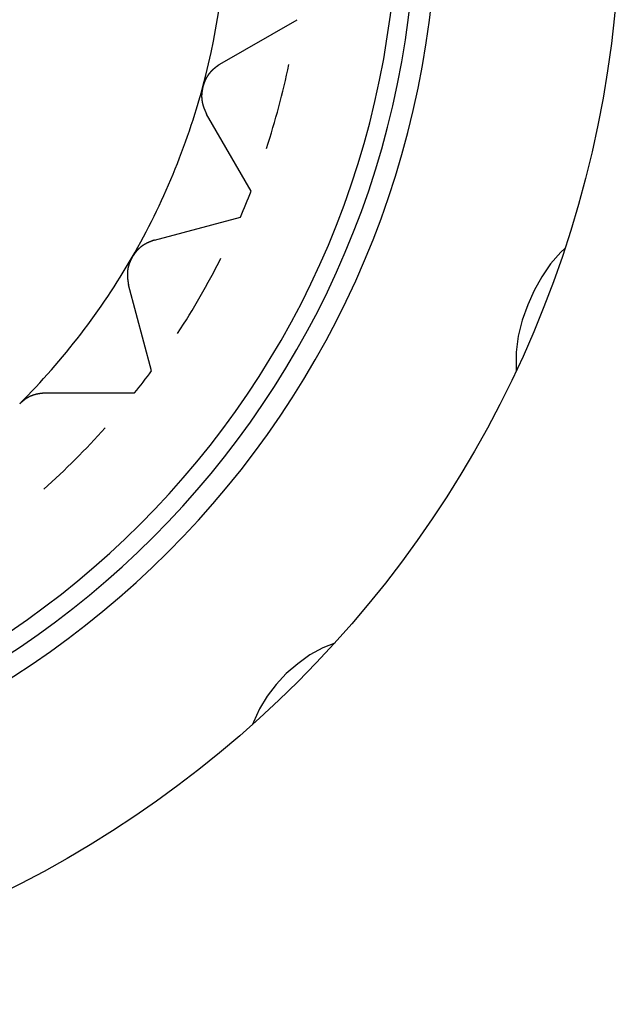
# Model space of a CAD drawing. Extents: x -132 to 132, y -42 to 61.
# Drawn here: x -99 to -98, y 46 to 48 of the extents above; entities that cross this region are included whole.
import ezdxf

# ---------------------------------------------------------------- set-up
doc = ezdxf.new("R2010")
doc.units = 0
doc.header["$LTSCALE"] = 0.25
doc.layers.get('0').update_dxf_attribs({"linetype": 'CONTINUOUS'})

msp = doc.modelspace()

# ---------------------------------------------------------------- linework, layer by layer
at = {"color": 7, "linetype": 'CONTINUOUS'}
for p, q in [((-99.0682, 47.7803), (-98.9213, 47.8651)), ((-99.009, 47.5378), (-99.0938, 47.6847)), ((-99.1931, 47.4448), (-99.0293, 47.4887)), ((-98.4182, 47.4218), (-98.4377, 47.3992)), ((-98.4107, 47.4285), (-98.4182, 47.4218)), ((-98.4377, 47.3992), (-98.4545, 47.3746)), ((-98.4545, 47.3746), (-98.4691, 47.3485)), ((-99.1987, 47.1953), (-99.2426, 47.3591)), ((-98.4691, 47.3485), (-98.4813, 47.3213)), ((-98.4813, 47.3213), (-98.4919, 47.292)), ((-98.4919, 47.292), (-98.4993, 47.2617)), ((-98.4993, 47.2617), (-98.5032, 47.2307)), ((-98.5032, 47.2307), (-98.5035, 47.1996)), ((-98.5035, 47.1996), (-98.5031, 47.1963)), ((-99.4007, 47.1531), (-99.2311, 47.1531)), ((-98.8718, 46.6673), (-98.8969, 46.6534)), ((-98.8495, 46.6762), (-98.8718, 46.6673)), ((-98.8969, 46.6534), (-98.92, 46.6365)), ((-98.92, 46.6365), (-98.9419, 46.6179)), ((-98.9419, 46.6179), (-98.9608, 46.5971)), ((-98.9608, 46.5971), (-98.978, 46.5749)), ((-98.978, 46.5749), (-98.9927, 46.5509)), ((-98.9927, 46.5509), (-99.0046, 46.5255)), ((-99.0046, 46.5255), (-99.0063, 46.5206))]:
    msp.add_line(p, q, dxfattribs=at)
at = {"color": 7}
for points in [[(-99.0682, 47.7803, 0), (-99.0684, 47.7801, 0), (-99.0686, 47.78, 0), (-99.0688, 47.7798, 0), (-99.069, 47.7797, 0), (-99.0692, 47.7795, 0), (-99.0694, 47.7794, 0), (-99.0697, 47.7792, 0), (-99.0699, 47.7791, 0), (-99.0701, 47.7789, 0), (-99.0703, 47.7788, 0), (-99.0705, 47.7786, 0), (-99.0707, 47.7784, 0), (-99.071, 47.7783, 0), (-99.0712, 47.7781, 0), (-99.0714, 47.778, 0), (-99.0716, 47.7778, 0), (-99.0718, 47.7777, 0), (-99.072, 47.7775, 0), (-99.0722, 47.7774, 0), (-99.0725, 47.7772, 0), (-99.0727, 47.7771, 0), (-99.0729, 47.7769, 0), (-99.0731, 47.7767, 0), (-99.0733, 47.7766, 0), (-99.0735, 47.7764, 0), (-99.0737, 47.7763, 0), (-99.0739, 47.7761, 0), (-99.0742, 47.776, 0), (-99.0744, 47.7758, 0), (-99.0746, 47.7756, 0), (-99.0748, 47.7755, 0), (-99.075, 47.7753, 0), (-99.0752, 47.7752, 0), (-99.0754, 47.775, 0), (-99.0756, 47.7748, 0), (-99.0758, 47.7747, 0), (-99.0761, 47.7745, 0), (-99.0763, 47.7743, 0), (-99.0765, 47.7742, 0), (-99.0767, 47.774, 0), (-99.0769, 47.7738, 0), (-99.0771, 47.7737, 0), (-99.0773, 47.7735, 0), (-99.0775, 47.7733, 0), (-99.0777, 47.7732, 0), (-99.0779, 47.773, 0), (-99.0781, 47.7728, 0), (-99.0784, 47.7727, 0), (-99.0786, 47.7725, 0), (-99.0788, 47.7723, 0), (-99.079, 47.7722, 0), (-99.0792, 47.772, 0), (-99.0794, 47.7718, 0), (-99.0796, 47.7716, 0), (-99.0798, 47.7715, 0), (-99.08, 47.7713, 0), (-99.0802, 47.7711, 0), (-99.0804, 47.7709, 0), (-99.0806, 47.7708, 0), (-99.0808, 47.7706, 0), (-99.081, 47.7704, 0), (-99.0812, 47.7702, 0), (-99.0814, 47.77, 0), (-99.0816, 47.7699, 0), (-99.0818, 47.7697, 0), (-99.082, 47.7695, 0), (-99.0822, 47.7693, 0), (-99.0824, 47.7691, 0), (-99.0826, 47.7689, 0), (-99.0828, 47.7687, 0), (-99.083, 47.7685, 0), (-99.0832, 47.7684, 0), (-99.0834, 47.7682, 0), (-99.0836, 47.768, 0), (-99.0838, 47.7678, 0), (-99.084, 47.7676, 0), (-99.0842, 47.7674, 0), (-99.0844, 47.7672, 0), (-99.0846, 47.767, 0), (-99.0848, 47.7668, 0), (-99.085, 47.7666, 0), (-99.0852, 47.7664, 0), (-99.0854, 47.7662, 0), (-99.0855, 47.766, 0), (-99.0857, 47.7658, 0), (-99.0859, 47.7656, 0), (-99.0861, 47.7654, 0), (-99.0863, 47.7652, 0), (-99.0865, 47.7649, 0), (-99.0867, 47.7647, 0), (-99.0869, 47.7645, 0), (-99.0871, 47.7643, 0), (-99.0872, 47.7641, 0), (-99.0874, 47.7639, 0), (-99.0876, 47.7637, 0), (-99.0878, 47.7634, 0), (-99.088, 47.7632, 0), (-99.0882, 47.763, 0), (-99.0883, 47.7628, 0), (-99.0885, 47.7625, 0), (-99.0887, 47.7623, 0), (-99.0889, 47.7621, 0), (-99.0891, 47.7619, 0), (-99.0892, 47.7616, 0), (-99.0894, 47.7614, 0), (-99.0896, 47.7612, 0), (-99.0898, 47.7609, 0), (-99.0899, 47.7607, 0), (-99.0901, 47.7605, 0), (-99.0903, 47.7602, 0), (-99.0905, 47.76, 0), (-99.0906, 47.7597, 0), (-99.0908, 47.7595, 0), (-99.091, 47.7592, 0), (-99.0911, 47.759, 0), (-99.0913, 47.7588, 0), (-99.0915, 47.7585, 0), (-99.0916, 47.7583, 0), (-99.0918, 47.758, 0), (-99.092, 47.7578, 0), (-99.0921, 47.7575, 0), (-99.0923, 47.7573, 0), (-99.0925, 47.757, 0), (-99.0926, 47.7567, 0), (-99.0928, 47.7565, 0), (-99.0929, 47.7562, 0), (-99.0931, 47.756, 0), (-99.0932, 47.7557, 0), (-99.0934, 47.7555, 0), (-99.0935, 47.7552, 0), (-99.0937, 47.7549, 0), (-99.0938, 47.7547, 0), (-99.094, 47.7544, 0), (-99.0941, 47.7541, 0), (-99.0943, 47.7539, 0), (-99.0944, 47.7536, 0), (-99.0946, 47.7533, 0), (-99.0947, 47.7531, 0), (-99.0949, 47.7528, 0), (-99.095, 47.7525, 0), (-99.0951, 47.7522, 0), (-99.0953, 47.752, 0), (-99.0954, 47.7517, 0), (-99.0955, 47.7514, 0), (-99.0957, 47.7511, 0), (-99.0958, 47.7509, 0), (-99.0959, 47.7506, 0), (-99.0961, 47.7503, 0), (-99.0962, 47.75, 0), (-99.0963, 47.7498, 0), (-99.0964, 47.7495, 0), (-99.0966, 47.7492, 0), (-99.0967, 47.7489, 0), (-99.0968, 47.7486, 0), (-99.0969, 47.7483, 0), (-99.097, 47.7481, 0), (-99.0972, 47.7478, 0), (-99.0973, 47.7475, 0), (-99.0974, 47.7472, 0), (-99.0975, 47.7469, 0), (-99.0976, 47.7466, 0), (-99.0977, 47.7463, 0), (-99.0979, 47.746, 0), (-99.098, 47.7458, 0), (-99.0981, 47.7455, 0), (-99.0982, 47.7452, 0), (-99.0983, 47.7449, 0), (-99.0984, 47.7446, 0), (-99.0985, 47.7443, 0), (-99.0986, 47.744, 0), (-99.0987, 47.7437, 0), (-99.0988, 47.7434, 0), (-99.0989, 47.7431, 0), (-99.099, 47.7428, 0), (-99.0991, 47.7425, 0), (-99.0992, 47.7422, 0), (-99.0994, 47.7419, 0), (-99.0995, 47.7416, 0), (-99.0996, 47.7413, 0), (-99.0997, 47.7411, 0), (-99.0998, 47.7408, 0), (-99.0999, 47.7405, 0), (-99.1, 47.7402, 0), (-99.1001, 47.7399, 0), (-99.1002, 47.7396, 0), (-99.1003, 47.7393, 0), (-99.1004, 47.739, 0), (-99.1005, 47.7387, 0), (-99.1006, 47.7384, 0), (-99.1007, 47.7381, 0), (-99.1008, 47.7378, 0)], [(-99.1008, 47.7378, 0), (-99.1008, 47.7375, 0), (-99.1009, 47.7372, 0), (-99.101, 47.7369, 0), (-99.101, 47.7366, 0), (-99.1011, 47.7362, 0), (-99.1011, 47.7359, 0), (-99.1012, 47.7356, 0), (-99.1013, 47.7353, 0), (-99.1013, 47.735, 0), (-99.1014, 47.7347, 0), (-99.1014, 47.7344, 0), (-99.1015, 47.7341, 0), (-99.1016, 47.7338, 0), (-99.1016, 47.7335, 0), (-99.1017, 47.7332, 0), (-99.1017, 47.7329, 0), (-99.1018, 47.7326, 0), (-99.1018, 47.7322, 0), (-99.1019, 47.7319, 0), (-99.102, 47.7316, 0), (-99.102, 47.7313, 0), (-99.1021, 47.731, 0), (-99.1021, 47.7307, 0), (-99.1022, 47.7304, 0), (-99.1022, 47.7301, 0), (-99.1023, 47.7298, 0), (-99.1023, 47.7295, 0), (-99.1024, 47.7292, 0), (-99.1024, 47.7289, 0), (-99.1025, 47.7286, 0), (-99.1025, 47.7283, 0), (-99.1025, 47.7279, 0), (-99.1026, 47.7276, 0), (-99.1026, 47.7273, 0), (-99.1027, 47.727, 0), (-99.1027, 47.7267, 0), (-99.1028, 47.7264, 0), (-99.1028, 47.7261, 0), (-99.1028, 47.7258, 0), (-99.1029, 47.7255, 0), (-99.1029, 47.7252, 0), (-99.1029, 47.7249, 0), (-99.103, 47.7246, 0), (-99.103, 47.7243, 0), (-99.103, 47.724, 0), (-99.103, 47.7237, 0), (-99.1031, 47.7234, 0), (-99.1031, 47.7231, 0), (-99.1031, 47.7227, 0), (-99.1031, 47.7224, 0), (-99.1031, 47.7221, 0), (-99.1031, 47.7218, 0), (-99.1032, 47.7215, 0), (-99.1032, 47.7212, 0), (-99.1032, 47.7209, 0), (-99.1032, 47.7206, 0), (-99.1032, 47.7203, 0), (-99.1032, 47.72, 0), (-99.1032, 47.7197, 0), (-99.1032, 47.7194, 0), (-99.1032, 47.7191, 0), (-99.1032, 47.7188, 0), (-99.1032, 47.7185, 0), (-99.1032, 47.7182, 0), (-99.1032, 47.7179, 0), (-99.1032, 47.7176, 0), (-99.1032, 47.7173, 0), (-99.1032, 47.717, 0), (-99.1032, 47.7167, 0), (-99.1031, 47.7164, 0), (-99.1031, 47.7161, 0), (-99.1031, 47.7158, 0), (-99.1031, 47.7155, 0), (-99.1031, 47.7152, 0), (-99.1031, 47.7149, 0), (-99.103, 47.7146, 0), (-99.103, 47.7143, 0), (-99.103, 47.714, 0), (-99.103, 47.7137, 0), (-99.1029, 47.7134, 0), (-99.1029, 47.7131, 0), (-99.1029, 47.7128, 0), (-99.1028, 47.7125, 0), (-99.1028, 47.7122, 0), (-99.1028, 47.712, 0), (-99.1027, 47.7117, 0), (-99.1027, 47.7114, 0), (-99.1027, 47.7111, 0), (-99.1026, 47.7108, 0), (-99.1026, 47.7105, 0), (-99.1025, 47.7102, 0), (-99.1025, 47.7099, 0), (-99.1025, 47.7097, 0), (-99.1024, 47.7094, 0), (-99.1024, 47.7091, 0), (-99.1023, 47.7088, 0), (-99.1023, 47.7085, 0), (-99.1022, 47.7082, 0), (-99.1022, 47.708, 0), (-99.1021, 47.7077, 0), (-99.102, 47.7074, 0), (-99.102, 47.7071, 0), (-99.1019, 47.7068, 0), (-99.1019, 47.7066, 0), (-99.1018, 47.7063, 0), (-99.1018, 47.706, 0), (-99.1017, 47.7058, 0), (-99.1016, 47.7055, 0), (-99.1016, 47.7052, 0), (-99.1015, 47.7049, 0), (-99.1014, 47.7047, 0), (-99.1014, 47.7044, 0), (-99.1013, 47.7041, 0), (-99.1012, 47.7039, 0), (-99.1012, 47.7036, 0), (-99.1011, 47.7033, 0), (-99.101, 47.7031, 0), (-99.1009, 47.7028, 0), (-99.1009, 47.7025, 0), (-99.1008, 47.7023, 0), (-99.1007, 47.702, 0), (-99.1006, 47.7017, 0), (-99.1005, 47.7015, 0), (-99.1005, 47.7012, 0), (-99.1004, 47.701, 0), (-99.1003, 47.7007, 0), (-99.1002, 47.7004, 0), (-99.1001, 47.7002, 0), (-99.1001, 47.6999, 0), (-99.1, 47.6997, 0), (-99.0999, 47.6994, 0), (-99.0998, 47.6992, 0), (-99.0997, 47.6989, 0), (-99.0996, 47.6986, 0), (-99.0995, 47.6984, 0), (-99.0994, 47.6981, 0), (-99.0994, 47.6979, 0), (-99.0993, 47.6976, 0), (-99.0992, 47.6974, 0), (-99.0991, 47.6971, 0), (-99.099, 47.6969, 0), (-99.0989, 47.6966, 0), (-99.0988, 47.6964, 0), (-99.0987, 47.6961, 0), (-99.0986, 47.6959, 0), (-99.0985, 47.6956, 0), (-99.0984, 47.6954, 0), (-99.0983, 47.6951, 0), (-99.0982, 47.6949, 0), (-99.0981, 47.6946, 0), (-99.098, 47.6944, 0), (-99.0979, 47.6941, 0), (-99.0978, 47.6939, 0), (-99.0977, 47.6936, 0), (-99.0976, 47.6934, 0), (-99.0975, 47.6931, 0), (-99.0974, 47.6929, 0), (-99.0973, 47.6926, 0), (-99.0972, 47.6924, 0), (-99.0971, 47.6922, 0), (-99.097, 47.6919, 0), (-99.0969, 47.6917, 0), (-99.0968, 47.6914, 0), (-99.0967, 47.6912, 0), (-99.0966, 47.6909, 0), (-99.0965, 47.6907, 0), (-99.0964, 47.6905, 0), (-99.0963, 47.6902, 0), (-99.0962, 47.69, 0), (-99.0961, 47.6897, 0), (-99.096, 47.6895, 0), (-99.0959, 47.6892, 0), (-99.0957, 47.689, 0), (-99.0956, 47.6888, 0), (-99.0955, 47.6885, 0), (-99.0954, 47.6883, 0), (-99.0953, 47.688, 0), (-99.0952, 47.6878, 0), (-99.0951, 47.6876, 0), (-99.095, 47.6873, 0), (-99.0949, 47.6871, 0), (-99.0948, 47.6868, 0), (-99.0947, 47.6866, 0), (-99.0945, 47.6864, 0), (-99.0944, 47.6861, 0), (-99.0943, 47.6859, 0), (-99.0942, 47.6856, 0), (-99.0941, 47.6854, 0), (-99.094, 47.6851, 0), (-99.0939, 47.6849, 0), (-99.0938, 47.6847, 0)], [(-99.1931, 47.4448, 0), (-99.1934, 47.4447, 0), (-99.1936, 47.4446, 0), (-99.1939, 47.4445, 0), (-99.1941, 47.4444, 0), (-99.1944, 47.4443, 0), (-99.1946, 47.4443, 0), (-99.1949, 47.4442, 0), (-99.1951, 47.4441, 0), (-99.1954, 47.444, 0), (-99.1956, 47.4439, 0), (-99.1959, 47.4438, 0), (-99.1961, 47.4437, 0), (-99.1963, 47.4436, 0), (-99.1966, 47.4435, 0), (-99.1968, 47.4434, 0), (-99.1971, 47.4433, 0), (-99.1973, 47.4432, 0), (-99.1976, 47.4431, 0), (-99.1978, 47.443, 0), (-99.1981, 47.4429, 0), (-99.1983, 47.4428, 0), (-99.1986, 47.4428, 0), (-99.1988, 47.4427, 0), (-99.1991, 47.4426, 0), (-99.1993, 47.4425, 0), (-99.1996, 47.4424, 0), (-99.1998, 47.4423, 0), (-99.2001, 47.4422, 0), (-99.2003, 47.4421, 0), (-99.2005, 47.442, 0), (-99.2008, 47.4419, 0), (-99.201, 47.4418, 0), (-99.2013, 47.4417, 0), (-99.2015, 47.4416, 0), (-99.2018, 47.4415, 0), (-99.202, 47.4414, 0), (-99.2023, 47.4413, 0), (-99.2025, 47.4412, 0), (-99.2028, 47.4411, 0), (-99.203, 47.441, 0), (-99.2032, 47.4408, 0), (-99.2035, 47.4407, 0), (-99.2037, 47.4406, 0), (-99.204, 47.4405, 0), (-99.2042, 47.4404, 0), (-99.2045, 47.4403, 0), (-99.2047, 47.4402, 0), (-99.205, 47.4401, 0), (-99.2052, 47.44, 0), (-99.2054, 47.4399, 0), (-99.2057, 47.4398, 0), (-99.2059, 47.4396, 0), (-99.2062, 47.4395, 0), (-99.2064, 47.4394, 0), (-99.2067, 47.4393, 0), (-99.2069, 47.4392, 0), (-99.2071, 47.4391, 0), (-99.2074, 47.4389, 0), (-99.2076, 47.4388, 0), (-99.2079, 47.4387, 0), (-99.2081, 47.4386, 0), (-99.2084, 47.4385, 0), (-99.2086, 47.4383, 0), (-99.2088, 47.4382, 0), (-99.2091, 47.4381, 0), (-99.2093, 47.438, 0), (-99.2096, 47.4378, 0), (-99.2098, 47.4377, 0), (-99.21, 47.4376, 0), (-99.2103, 47.4374, 0), (-99.2105, 47.4373, 0), (-99.2108, 47.4372, 0), (-99.211, 47.437, 0), (-99.2112, 47.4369, 0), (-99.2115, 47.4368, 0), (-99.2117, 47.4366, 0), (-99.212, 47.4365, 0), (-99.2122, 47.4364, 0), (-99.2124, 47.4362, 0), (-99.2127, 47.4361, 0), (-99.2129, 47.4359, 0), (-99.2132, 47.4358, 0), (-99.2134, 47.4356, 0), (-99.2136, 47.4355, 0), (-99.2139, 47.4353, 0), (-99.2141, 47.4352, 0), (-99.2143, 47.435, 0), (-99.2146, 47.4349, 0), (-99.2148, 47.4347, 0), (-99.2151, 47.4346, 0), (-99.2153, 47.4344, 0), (-99.2155, 47.4343, 0), (-99.2158, 47.4341, 0), (-99.216, 47.4339, 0), (-99.2162, 47.4338, 0), (-99.2165, 47.4336, 0), (-99.2167, 47.4334, 0), (-99.2169, 47.4333, 0), (-99.2172, 47.4331, 0), (-99.2174, 47.4329, 0), (-99.2176, 47.4328, 0), (-99.2179, 47.4326, 0), (-99.2181, 47.4324, 0), (-99.2183, 47.4322, 0), (-99.2186, 47.4321, 0), (-99.2188, 47.4319, 0), (-99.219, 47.4317, 0), (-99.2192, 47.4315, 0), (-99.2195, 47.4313, 0), (-99.2197, 47.4311, 0), (-99.2199, 47.431, 0), (-99.2202, 47.4308, 0), (-99.2204, 47.4306, 0), (-99.2206, 47.4304, 0), (-99.2208, 47.4302, 0), (-99.2211, 47.43, 0), (-99.2213, 47.4298, 0), (-99.2215, 47.4296, 0), (-99.2217, 47.4294, 0), (-99.222, 47.4292, 0), (-99.2222, 47.429, 0), (-99.2224, 47.4288, 0), (-99.2226, 47.4286, 0), (-99.2228, 47.4284, 0), (-99.2231, 47.4282, 0), (-99.2233, 47.428, 0), (-99.2235, 47.4278, 0), (-99.2237, 47.4276, 0), (-99.2239, 47.4273, 0), (-99.2241, 47.4271, 0), (-99.2244, 47.4269, 0), (-99.2246, 47.4267, 0), (-99.2248, 47.4265, 0), (-99.225, 47.4263, 0), (-99.2252, 47.426, 0), (-99.2254, 47.4258, 0), (-99.2256, 47.4256, 0), (-99.2258, 47.4254, 0), (-99.226, 47.4252, 0), (-99.2262, 47.4249, 0), (-99.2264, 47.4247, 0), (-99.2266, 47.4245, 0), (-99.2268, 47.4242, 0), (-99.2271, 47.424, 0), (-99.2273, 47.4238, 0), (-99.2274, 47.4235, 0), (-99.2276, 47.4233, 0), (-99.2278, 47.4231, 0), (-99.228, 47.4228, 0), (-99.2282, 47.4226, 0), (-99.2284, 47.4224, 0), (-99.2286, 47.4221, 0), (-99.2288, 47.4219, 0), (-99.229, 47.4216, 0), (-99.2292, 47.4214, 0), (-99.2294, 47.4211, 0), (-99.2296, 47.4209, 0), (-99.2298, 47.4207, 0), (-99.2299, 47.4204, 0), (-99.2301, 47.4202, 0), (-99.2303, 47.4199, 0), (-99.2305, 47.4197, 0), (-99.2307, 47.4194, 0), (-99.2309, 47.4192, 0), (-99.231, 47.4189, 0), (-99.2312, 47.4187, 0), (-99.2314, 47.4184, 0), (-99.2316, 47.4181, 0), (-99.2318, 47.4179, 0), (-99.2319, 47.4176, 0), (-99.2321, 47.4174, 0), (-99.2323, 47.4171, 0), (-99.2325, 47.4169, 0), (-99.2327, 47.4166, 0), (-99.2328, 47.4164, 0), (-99.233, 47.4161, 0), (-99.2332, 47.4158, 0), (-99.2334, 47.4156, 0), (-99.2335, 47.4153, 0), (-99.2337, 47.4151, 0), (-99.2339, 47.4148, 0), (-99.2341, 47.4145, 0), (-99.2342, 47.4143, 0), (-99.2344, 47.414, 0), (-99.2346, 47.4138, 0), (-99.2348, 47.4135, 0), (-99.2349, 47.4132, 0), (-99.2351, 47.413, 0), (-99.2353, 47.4127, 0), (-99.2355, 47.4125, 0), (-99.2356, 47.4122, 0)], [(-99.2356, 47.4122, 0), (-99.2358, 47.4119, 0), (-99.2359, 47.4116, 0), (-99.2361, 47.4113, 0), (-99.2362, 47.4111, 0), (-99.2363, 47.4108, 0), (-99.2365, 47.4105, 0), (-99.2366, 47.4102, 0), (-99.2367, 47.4099, 0), (-99.2369, 47.4097, 0), (-99.237, 47.4094, 0), (-99.2372, 47.4091, 0), (-99.2373, 47.4088, 0), (-99.2374, 47.4085, 0), (-99.2376, 47.4082, 0), (-99.2377, 47.408, 0), (-99.2378, 47.4077, 0), (-99.238, 47.4074, 0), (-99.2381, 47.4071, 0), (-99.2382, 47.4068, 0), (-99.2384, 47.4066, 0), (-99.2385, 47.4063, 0), (-99.2386, 47.406, 0), (-99.2388, 47.4057, 0), (-99.2389, 47.4054, 0), (-99.239, 47.4051, 0), (-99.2392, 47.4049, 0), (-99.2393, 47.4046, 0), (-99.2394, 47.4043, 0), (-99.2395, 47.404, 0), (-99.2397, 47.4037, 0), (-99.2398, 47.4034, 0), (-99.2399, 47.4031, 0), (-99.24, 47.4029, 0), (-99.2401, 47.4026, 0), (-99.2403, 47.4023, 0), (-99.2404, 47.402, 0), (-99.2405, 47.4017, 0), (-99.2406, 47.4014, 0), (-99.2407, 47.4011, 0), (-99.2408, 47.4009, 0), (-99.2409, 47.4006, 0), (-99.2411, 47.4003, 0), (-99.2412, 47.4, 0), (-99.2413, 47.3997, 0), (-99.2414, 47.3994, 0), (-99.2415, 47.3991, 0), (-99.2416, 47.3988, 0), (-99.2417, 47.3986, 0), (-99.2418, 47.3983, 0), (-99.2419, 47.398, 0), (-99.242, 47.3977, 0), (-99.2421, 47.3974, 0), (-99.2422, 47.3971, 0), (-99.2422, 47.3968, 0), (-99.2423, 47.3965, 0), (-99.2424, 47.3962, 0), (-99.2425, 47.3959, 0), (-99.2426, 47.3956, 0), (-99.2427, 47.3954, 0), (-99.2428, 47.3951, 0), (-99.2428, 47.3948, 0), (-99.2429, 47.3945, 0), (-99.243, 47.3942, 0), (-99.2431, 47.3939, 0), (-99.2431, 47.3936, 0), (-99.2432, 47.3933, 0), (-99.2433, 47.393, 0), (-99.2433, 47.3927, 0), (-99.2434, 47.3924, 0), (-99.2435, 47.3921, 0), (-99.2435, 47.3918, 0), (-99.2436, 47.3915, 0), (-99.2437, 47.3913, 0), (-99.2437, 47.391, 0), (-99.2438, 47.3907, 0), (-99.2438, 47.3904, 0), (-99.2439, 47.3901, 0), (-99.2439, 47.3898, 0), (-99.244, 47.3895, 0), (-99.244, 47.3892, 0), (-99.2441, 47.3889, 0), (-99.2441, 47.3886, 0), (-99.2442, 47.3883, 0), (-99.2442, 47.388, 0), (-99.2443, 47.3878, 0), (-99.2443, 47.3875, 0), (-99.2443, 47.3872, 0), (-99.2444, 47.3869, 0), (-99.2444, 47.3866, 0), (-99.2444, 47.3863, 0), (-99.2445, 47.386, 0), (-99.2445, 47.3857, 0), (-99.2445, 47.3854, 0), (-99.2446, 47.3852, 0), (-99.2446, 47.3849, 0), (-99.2446, 47.3846, 0), (-99.2446, 47.3843, 0), (-99.2447, 47.384, 0), (-99.2447, 47.3837, 0), (-99.2447, 47.3835, 0), (-99.2447, 47.3832, 0), (-99.2447, 47.3829, 0), (-99.2448, 47.3826, 0), (-99.2448, 47.3823, 0), (-99.2448, 47.382, 0), (-99.2448, 47.3818, 0), (-99.2448, 47.3815, 0), (-99.2448, 47.3812, 0), (-99.2448, 47.3809, 0), (-99.2448, 47.3806, 0), (-99.2448, 47.3804, 0), (-99.2448, 47.3801, 0), (-99.2449, 47.3798, 0), (-99.2449, 47.3795, 0), (-99.2449, 47.3793, 0), (-99.2449, 47.379, 0), (-99.2449, 47.3787, 0), (-99.2448, 47.3784, 0), (-99.2448, 47.3782, 0), (-99.2448, 47.3779, 0), (-99.2448, 47.3776, 0), (-99.2448, 47.3773, 0), (-99.2448, 47.3771, 0), (-99.2448, 47.3768, 0), (-99.2448, 47.3765, 0), (-99.2448, 47.3762, 0), (-99.2448, 47.376, 0), (-99.2448, 47.3757, 0), (-99.2447, 47.3754, 0), (-99.2447, 47.3752, 0), (-99.2447, 47.3749, 0), (-99.2447, 47.3746, 0), (-99.2447, 47.3744, 0), (-99.2447, 47.3741, 0), (-99.2446, 47.3738, 0), (-99.2446, 47.3735, 0), (-99.2446, 47.3733, 0), (-99.2446, 47.373, 0), (-99.2446, 47.3727, 0), (-99.2445, 47.3725, 0), (-99.2445, 47.3722, 0), (-99.2445, 47.3719, 0), (-99.2445, 47.3717, 0), (-99.2444, 47.3714, 0), (-99.2444, 47.3711, 0), (-99.2444, 47.3709, 0), (-99.2443, 47.3706, 0), (-99.2443, 47.3703, 0), (-99.2443, 47.3701, 0), (-99.2443, 47.3698, 0), (-99.2442, 47.3695, 0), (-99.2442, 47.3693, 0), (-99.2442, 47.369, 0), (-99.2441, 47.3688, 0), (-99.2441, 47.3685, 0), (-99.2441, 47.3682, 0), (-99.244, 47.368, 0), (-99.244, 47.3677, 0), (-99.244, 47.3674, 0), (-99.2439, 47.3672, 0), (-99.2439, 47.3669, 0), (-99.2438, 47.3666, 0), (-99.2438, 47.3664, 0), (-99.2438, 47.3661, 0), (-99.2437, 47.3659, 0), (-99.2437, 47.3656, 0), (-99.2437, 47.3653, 0), (-99.2436, 47.3651, 0), (-99.2436, 47.3648, 0), (-99.2435, 47.3645, 0), (-99.2435, 47.3643, 0), (-99.2434, 47.364, 0), (-99.2434, 47.3638, 0), (-99.2434, 47.3635, 0), (-99.2433, 47.3632, 0), (-99.2433, 47.363, 0), (-99.2432, 47.3627, 0), (-99.2432, 47.3625, 0), (-99.2432, 47.3622, 0), (-99.2431, 47.3619, 0), (-99.2431, 47.3617, 0), (-99.243, 47.3614, 0), (-99.243, 47.3612, 0), (-99.2429, 47.3609, 0), (-99.2429, 47.3606, 0), (-99.2429, 47.3604, 0), (-99.2428, 47.3601, 0), (-99.2428, 47.3599, 0), (-99.2427, 47.3596, 0), (-99.2427, 47.3593, 0), (-99.2426, 47.3591, 0)], [(-99.4007, 47.1531, 0), (-99.4009, 47.1531, 0), (-99.4012, 47.1531, 0), (-99.4015, 47.153, 0), (-99.4017, 47.153, 0), (-99.402, 47.153, 0), (-99.4023, 47.153, 0), (-99.4025, 47.1529, 0), (-99.4028, 47.1529, 0), (-99.403, 47.1529, 0), (-99.4033, 47.1528, 0), (-99.4036, 47.1528, 0), (-99.4038, 47.1528, 0), (-99.4041, 47.1528, 0), (-99.4044, 47.1527, 0), (-99.4046, 47.1527, 0), (-99.4049, 47.1527, 0), (-99.4052, 47.1527, 0), (-99.4054, 47.1526, 0), (-99.4057, 47.1526, 0), (-99.4059, 47.1526, 0), (-99.4062, 47.1526, 0), (-99.4065, 47.1525, 0), (-99.4067, 47.1525, 0), (-99.407, 47.1525, 0), (-99.4073, 47.1524, 0), (-99.4075, 47.1524, 0), (-99.4078, 47.1524, 0), (-99.408, 47.1523, 0), (-99.4083, 47.1523, 0), (-99.4086, 47.1523, 0), (-99.4088, 47.1522, 0), (-99.4091, 47.1522, 0), (-99.4094, 47.1522, 0), (-99.4096, 47.1521, 0), (-99.4099, 47.1521, 0), (-99.4102, 47.1521, 0), (-99.4104, 47.152, 0), (-99.4107, 47.152, 0), (-99.4109, 47.152, 0), (-99.4112, 47.1519, 0), (-99.4115, 47.1519, 0), (-99.4117, 47.1519, 0), (-99.412, 47.1518, 0), (-99.4123, 47.1518, 0), (-99.4125, 47.1517, 0), (-99.4128, 47.1517, 0), (-99.4131, 47.1516, 0), (-99.4133, 47.1516, 0), (-99.4136, 47.1516, 0), (-99.4139, 47.1515, 0), (-99.4141, 47.1515, 0), (-99.4144, 47.1514, 0), (-99.4146, 47.1514, 0), (-99.4149, 47.1513, 0), (-99.4152, 47.1513, 0), (-99.4154, 47.1512, 0), (-99.4157, 47.1512, 0), (-99.416, 47.1511, 0), (-99.4162, 47.1511, 0), (-99.4165, 47.151, 0), (-99.4168, 47.151, 0), (-99.417, 47.1509, 0), (-99.4173, 47.1509, 0), (-99.4176, 47.1508, 0), (-99.4178, 47.1507, 0), (-99.4181, 47.1507, 0), (-99.4184, 47.1506, 0), (-99.4186, 47.1506, 0), (-99.4189, 47.1505, 0), (-99.4192, 47.1504, 0), (-99.4194, 47.1504, 0), (-99.4197, 47.1503, 0), (-99.42, 47.1502, 0), (-99.4202, 47.1502, 0), (-99.4205, 47.1501, 0), (-99.4208, 47.15, 0), (-99.421, 47.1499, 0), (-99.4213, 47.1499, 0), (-99.4216, 47.1498, 0), (-99.4218, 47.1497, 0), (-99.4221, 47.1496, 0), (-99.4224, 47.1496, 0), (-99.4226, 47.1495, 0), (-99.4229, 47.1494, 0), (-99.4232, 47.1493, 0), (-99.4234, 47.1492, 0), (-99.4237, 47.1492, 0), (-99.424, 47.1491, 0), (-99.4242, 47.149, 0), (-99.4245, 47.1489, 0), (-99.4248, 47.1488, 0), (-99.425, 47.1487, 0), (-99.4253, 47.1486, 0), (-99.4256, 47.1485, 0), (-99.4258, 47.1484, 0), (-99.4261, 47.1483, 0), (-99.4264, 47.1482, 0), (-99.4267, 47.1481, 0), (-99.4269, 47.148, 0), (-99.4272, 47.1479, 0), (-99.4275, 47.1478, 0), (-99.4277, 47.1477, 0), (-99.428, 47.1476, 0), (-99.4283, 47.1475, 0), (-99.4285, 47.1474, 0), (-99.4288, 47.1472, 0), (-99.4291, 47.1471, 0), (-99.4293, 47.147, 0), (-99.4296, 47.1469, 0), (-99.4299, 47.1468, 0), (-99.4302, 47.1467, 0), (-99.4304, 47.1465, 0), (-99.4307, 47.1464, 0), (-99.431, 47.1463, 0), (-99.4312, 47.1462, 0), (-99.4315, 47.146, 0), (-99.4318, 47.1459, 0), (-99.432, 47.1458, 0), (-99.4323, 47.1456, 0), (-99.4326, 47.1455, 0), (-99.4328, 47.1454, 0), (-99.4331, 47.1452, 0), (-99.4334, 47.1451, 0), (-99.4336, 47.1449, 0), (-99.4339, 47.1448, 0), (-99.4342, 47.1446, 0), (-99.4344, 47.1445, 0), (-99.4347, 47.1444, 0), (-99.4349, 47.1442, 0), (-99.4352, 47.1441, 0), (-99.4355, 47.1439, 0), (-99.4357, 47.1438, 0), (-99.436, 47.1436, 0), (-99.4363, 47.1434, 0), (-99.4365, 47.1433, 0), (-99.4368, 47.1431, 0), (-99.437, 47.143, 0), (-99.4373, 47.1428, 0), (-99.4375, 47.1426, 0), (-99.4378, 47.1425, 0), (-99.4381, 47.1423, 0), (-99.4383, 47.1421, 0), (-99.4386, 47.142, 0), (-99.4388, 47.1418, 0), (-99.4391, 47.1416, 0), (-99.4393, 47.1414, 0), (-99.4396, 47.1413, 0), (-99.4398, 47.1411, 0), (-99.4401, 47.1409, 0), (-99.4403, 47.1407, 0), (-99.4406, 47.1405, 0), (-99.4408, 47.1404, 0), (-99.4411, 47.1402, 0), (-99.4413, 47.14, 0), (-99.4416, 47.1398, 0), (-99.4418, 47.1396, 0), (-99.4421, 47.1394, 0), (-99.4423, 47.1392, 0), (-99.4425, 47.1391, 0), (-99.4428, 47.1389, 0), (-99.443, 47.1387, 0), (-99.4433, 47.1385, 0), (-99.4435, 47.1383, 0), (-99.4438, 47.1381, 0), (-99.444, 47.1379, 0), (-99.4442, 47.1377, 0), (-99.4445, 47.1375, 0), (-99.4447, 47.1373, 0), (-99.445, 47.1371, 0), (-99.4452, 47.1369, 0), (-99.4454, 47.1367, 0), (-99.4457, 47.1365, 0), (-99.4459, 47.1363, 0), (-99.4462, 47.1361, 0), (-99.4464, 47.1359, 0), (-99.4466, 47.1357, 0), (-99.4469, 47.1355, 0), (-99.4471, 47.1353, 0), (-99.4473, 47.1351, 0), (-99.4476, 47.1349, 0), (-99.4478, 47.1347, 0), (-99.4481, 47.1345, 0), (-99.4483, 47.1343, 0), (-99.4485, 47.134, 0), (-99.4488, 47.1338, 0), (-99.449, 47.1336, 0), (-99.4492, 47.1334, 0), (-99.4495, 47.1332, 0), (-99.4497, 47.133, 0), (-99.4499, 47.1328, 0), (-99.4502, 47.1326, 0)]]:
    msp.add_polyline3d(points, dxfattribs=at)
at = {"color": 7, "linetype": 'CONTINUOUS'}
msp.add_circle((-100.4048, 48.0872), 2.1, dxfattribs=at)
for radius, start, end in [(1.75, 180, 0), (1.71, 180, 0), (1.675, 180, 0), (1.35, 345, 0), (1.5, 341.8408, 348.1601), (1.35, 330, 345), (1.5, 336.4844, 338.5156), (1.35, 315, 330), (1.5, 326.8408, 333.1601), (1.5, 321.4844, 323.5156), (1.5, 311.8408, 318.1601)]:
    msp.add_arc((-100.4048, 48.0872), radius, start, end, dxfattribs=at)

doc.saveas('drawing.dxf')
